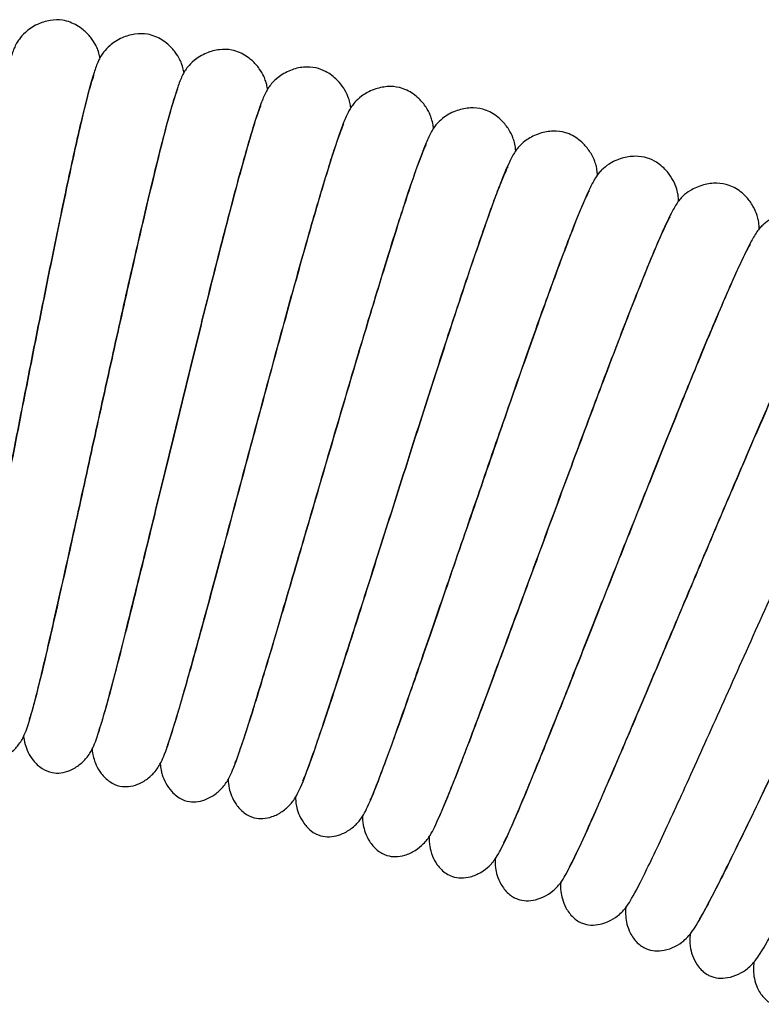
# Model space of a CAD drawing. Units: millimetres. Extents: x -667 to 384, y -337 to 674.
# Drawn here: x -518 to -493, y 640 to 673 of the extents above; entities that cross this region are included whole.
import ezdxf

# ---------------------------------------------------------------- set-up
doc = ezdxf.new("R2010")
doc.units = ezdxf.units.MM

# ---------------------------------------------------------------- blocks, each defined once
blk = doc.blocks.new('2275_V2')
for points, knots in [([(-93.767, 472.895), (-93.902, 472.915), (-94.044, 472.912), (-94.328, 472.866), (-94.473, 472.819), (-94.682, 472.72), (-94.755, 472.678), (-94.888, 472.589), (-94.948, 472.542), (-95.087, 472.417), (-95.154, 472.339), (-95.241, 472.22), (-95.27, 472.174), (-95.328, 472.07), (-95.352, 472.019), (-95.429, 471.84), (-95.467, 471.722), (-95.609, 471.24), (-95.719, 470.772), (-95.972, 469.595), (-96.112, 468.894), (-96.406, 467.351), (-96.562, 466.506), (-96.884, 464.718), (-97.053, 463.763), (-97.392, 461.824), (-97.565, 460.823), (-97.902, 458.87), (-98.069, 457.9), (-98.384, 456.077), (-98.536, 455.208), (-98.812, 453.646), (-98.94, 452.939), (-99.164, 451.756), (-99.262, 451.267), (-99.377, 450.747), (-99.411, 450.608), (-99.458, 450.429), (-99.477, 450.372), (-99.477, 450.372)], [0, 0, 0, 0, 0.43846, 0.43846, 0.909838, 0.909838, 1.182791, 1.182791, 1.443448, 1.443448, 1.86623, 1.86623, 2.216838, 2.216838, 2.757505, 2.757505, 4.204619, 4.204619, 7.558969, 7.558969, 10.730508, 10.730508, 13.742787, 13.742787, 16.736885, 16.736885, 19.730721, 19.730721, 22.715111, 22.715111, 25.692511, 25.692511, 28.668481, 28.668481, 31.634316, 31.634316, 33.074917, 33.074917, 34.263063, 34.263063, 34.263063, 34.263063]), ([(-92.525, 471.65), (-92.529, 471.671), (-92.533, 471.693), (-92.55, 471.771), (-92.567, 471.836), (-92.616, 471.964), (-92.639, 472.018), (-92.71, 472.153), (-92.765, 472.239), (-92.902, 472.412), (-92.989, 472.501), (-93.212, 472.683), (-93.359, 472.77), (-93.596, 472.859), (-93.681, 472.882), (-93.766, 472.895)], [34.335546, 34.335546, 34.335546, 34.335546, 34.513336, 34.513336, 34.92612, 34.92612, 35.171178, 35.171178, 35.519038, 35.519038, 35.911827, 35.911827, 36.437671, 36.437671, 36.713802, 36.713802, 36.713802, 36.713802]), ([(-90.95, 472.432), (-91.085, 472.455), (-91.227, 472.456), (-91.512, 472.415), (-91.657, 472.372), (-91.869, 472.278), (-91.943, 472.238), (-92.078, 472.152), (-92.139, 472.106), (-92.28, 471.985), (-92.349, 471.908), (-92.44, 471.791), (-92.469, 471.745), (-92.53, 471.644), (-92.555, 471.593), (-92.635, 471.417), (-92.676, 471.3), (-92.828, 470.824), (-92.949, 470.359), (-93.228, 469.191), (-93.383, 468.496), (-93.713, 466.962), (-93.888, 466.121), (-94.251, 464.342), (-94.442, 463.388), (-94.825, 461.457), (-95.021, 460.461), (-95.402, 458.518), (-95.591, 457.553), (-95.948, 455.737), (-96.119, 454.87), (-96.432, 453.311), (-96.577, 452.606), (-96.827, 451.428), (-96.936, 450.94), (-97.063, 450.423), (-97.1, 450.284), (-97.153, 450.103), (-97.174, 450.044), (-97.174, 450.044)], [0, 0, 0, 0, 0.438161, 0.438161, 0.909242, 0.909242, 1.182042, 1.182042, 1.442605, 1.442605, 1.865142, 1.865142, 2.215018, 2.215018, 2.753929, 2.753929, 4.193628, 4.193628, 7.54608, 7.54608, 10.716536, 10.716536, 13.727924, 13.727924, 16.727232, 16.727232, 19.718422, 19.718422, 22.69884, 22.69884, 25.680666, 25.680666, 28.659981, 28.659981, 31.618037, 31.618037, 33.059148, 33.059148, 34.275985, 34.275985, 34.275985, 34.275985]), ([(-89.737, 471.158), (-89.74, 471.179), (-89.744, 471.201), (-89.76, 471.28), (-89.775, 471.346), (-89.821, 471.476), (-89.843, 471.53), (-89.911, 471.667), (-89.964, 471.753), (-90.097, 471.929), (-90.181, 472.019), (-90.399, 472.206), (-90.544, 472.297), (-90.78, 472.392), (-90.864, 472.417), (-90.95, 472.432)], [34.336449, 34.336449, 34.336449, 34.336449, 34.513358, 34.513358, 34.928692, 34.928692, 35.174716, 35.174716, 35.521409, 35.521409, 35.911928, 35.911928, 36.43784, 36.43784, 36.715225, 36.715225, 36.715225, 36.715225]), ([(-88.145, 471.905), (-88.279, 471.931), (-88.421, 471.935), (-88.707, 471.901), (-88.853, 471.861), (-89.067, 471.772), (-89.142, 471.733), (-89.279, 471.65), (-89.341, 471.606), (-89.485, 471.488), (-89.556, 471.412), (-89.649, 471.298), (-89.679, 471.253), (-89.742, 471.152), (-89.768, 471.103), (-89.853, 470.928), (-89.896, 470.812), (-90.059, 470.34), (-90.191, 469.878), (-90.496, 468.717), (-90.667, 468.025), (-91.032, 466.499), (-91.226, 465.662), (-91.629, 463.892), (-91.842, 462.943), (-92.269, 461.021), (-92.488, 460.03), (-92.913, 458.096), (-93.124, 457.136), (-93.522, 455.328), (-93.713, 454.465), (-94.062, 452.914), (-94.222, 452.212), (-94.5, 451.04), (-94.62, 450.555), (-94.759, 450.041), (-94.799, 449.903), (-94.855, 449.723), (-94.878, 449.665), (-94.878, 449.665)], [0, 0, 0, 0, 0.438164, 0.438164, 0.90925, 0.90925, 1.182051, 1.182051, 1.442609, 1.442609, 1.865136, 1.865136, 2.215013, 2.215013, 2.753937, 2.753937, 4.193708, 4.193708, 7.546224, 7.546224, 10.716662, 10.716662, 13.728048, 13.728048, 16.727354, 16.727354, 19.718545, 19.718545, 22.698963, 22.698963, 25.680787, 25.680787, 28.660103, 28.660103, 31.618159, 31.618159, 33.059266, 33.059266, 34.275964, 34.275964, 34.275964, 34.275964]), ([(-86.961, 470.604), (-86.964, 470.625), (-86.967, 470.647), (-86.981, 470.726), (-86.995, 470.792), (-87.038, 470.923), (-87.059, 470.977), (-87.124, 471.116), (-87.174, 471.204), (-87.303, 471.383), (-87.385, 471.475), (-87.599, 471.667), (-87.742, 471.761), (-87.976, 471.861), (-88.06, 471.888), (-88.145, 471.905)], [34.336434, 34.336434, 34.336434, 34.336434, 34.513151, 34.513151, 34.92869, 34.92869, 35.174774, 35.174774, 35.521468, 35.521468, 35.911994, 35.911994, 36.437913, 36.437913, 36.715283, 36.715283, 36.715283, 36.715283]), ([(-98.629, 448.646), (-98.535, 448.632), (-98.436, 448.635), (-98.239, 448.67), (-98.14, 448.703), (-97.931, 448.803), (-97.823, 448.876), (-97.634, 449.04), (-97.554, 449.134), (-97.452, 449.276), (-97.419, 449.332), (-97.362, 449.438), (-97.34, 449.486), (-97.278, 449.632), (-97.25, 449.718), (-97.137, 450.083), (-97.051, 450.432), (-96.825, 451.418), (-96.683, 452.089), (-96.378, 453.572), (-96.216, 454.379), (-95.875, 456.102), (-95.693, 457.031), (-95.32, 458.935), (-95.126, 459.927), (-94.741, 461.882), (-94.547, 462.863), (-94.173, 464.725), (-93.99, 465.622), (-93.65, 467.254), (-93.489, 468.004), (-93.203, 469.289), (-93.074, 469.835), (-92.861, 470.661), (-92.767, 470.968), (-92.723, 471.08), (-92.719, 471.089), (-92.719, 471.089)], [0.000142, 0.000142, 0.000142, 0.000142, 0.313223, 0.313223, 0.64682, 0.64682, 1.066292, 1.066292, 1.521442, 1.521442, 1.887398, 1.887398, 2.349573, 2.349573, 3.406287, 3.406287, 6.376236, 6.376236, 9.718273, 9.718273, 12.744674, 12.744674, 15.740377, 15.740377, 18.732936, 18.732936, 21.721886, 21.721886, 24.700721, 24.700721, 27.675715, 27.675715, 30.647053, 30.647053, 33.583472, 33.583472, 34.056426, 34.056426, 34.056426, 34.056426]), ([(-85.352, 471.314), (-85.486, 471.343), (-85.628, 471.35), (-85.914, 471.323), (-86.062, 471.286), (-86.277, 471.202), (-86.353, 471.165), (-86.492, 471.085), (-86.555, 471.042), (-86.702, 470.927), (-86.774, 470.854), (-86.869, 470.741), (-86.901, 470.697), (-86.966, 470.598), (-86.993, 470.549), (-87.082, 470.376), (-87.128, 470.261), (-87.302, 469.793), (-87.444, 469.334), (-87.775, 468.18), (-87.963, 467.492), (-88.362, 465.975), (-88.575, 465.143), (-89.019, 463.382), (-89.253, 462.439), (-89.724, 460.527), (-89.965, 459.541), (-90.434, 457.618), (-90.667, 456.662), (-91.106, 454.864), (-91.317, 454.006), (-91.701, 452.463), (-91.878, 451.765), (-92.182, 450.6), (-92.313, 450.118), (-92.464, 449.606), (-92.507, 449.469), (-92.567, 449.291), (-92.591, 449.233), (-92.591, 449.233)], [0, 0, 0, 0, 0.438153, 0.438153, 0.909226, 0.909226, 1.182023, 1.182023, 1.442585, 1.442585, 1.865124, 1.865124, 2.215003, 2.215003, 2.753915, 2.753915, 4.193598, 4.193598, 7.546026, 7.546026, 10.716473, 10.716473, 13.727876, 13.727876, 16.72719, 16.72719, 19.718374, 19.718374, 22.698794, 22.698794, 25.680621, 25.680621, 28.659936, 28.659936, 31.617993, 31.617993, 33.059108, 33.059108, 34.276129, 34.276129, 34.276129, 34.276129]), ([(-84.199, 469.985), (-84.199, 469.99), (-84.2, 469.994), (-84.206, 470.046), (-84.213, 470.1), (-84.242, 470.225), (-84.262, 470.293), (-84.326, 470.453), (-84.373, 470.548), (-84.493, 470.733), (-84.565, 470.823), (-84.758, 471.019), (-84.89, 471.12), (-85.134, 471.248), (-85.242, 471.289), (-85.352, 471.314)], [3.59432, 3.59432, 3.59432, 3.59432, 3.630747, 3.630747, 4.029193, 4.029193, 4.362917, 4.362917, 4.734839, 4.734839, 5.105541, 5.105541, 5.615854, 5.615854, 5.976062, 5.976062, 5.976062, 5.976062]), ([(-96.364, 448.3), (-96.271, 448.284), (-96.172, 448.284), (-95.975, 448.314), (-95.875, 448.345), (-95.664, 448.44), (-95.555, 448.51), (-95.361, 448.671), (-95.279, 448.763), (-95.173, 448.903), (-95.14, 448.957), (-95.081, 449.061), (-95.058, 449.108), (-94.994, 449.249), (-94.965, 449.331), (-94.846, 449.683), (-94.754, 450.019), (-94.51, 450.982), (-94.353, 451.643), (-94.016, 453.112), (-93.836, 453.913), (-93.456, 455.624), (-93.253, 456.547), (-92.838, 458.439), (-92.622, 459.423), (-92.193, 461.367), (-91.976, 462.345), (-91.559, 464.204), (-91.355, 465.101), (-90.976, 466.732), (-90.797, 467.482), (-90.48, 468.769), (-90.338, 469.317), (-90.104, 470.153), (-90.002, 470.462), (-89.95, 470.59), (-89.944, 470.603), (-89.944, 470.603)], [0.000141, 0.000141, 0.000141, 0.000141, 0.311915, 0.311915, 0.644118, 0.644118, 1.061806, 1.061806, 1.516821, 1.516821, 1.878017, 1.878017, 2.329836, 2.329836, 3.354452, 3.354452, 6.284142, 6.284142, 9.634346, 9.634346, 12.669018, 12.669018, 15.66718, 15.66718, 18.653685, 18.653685, 21.644129, 21.644129, 24.626945, 24.626945, 27.599615, 27.599615, 30.568516, 30.568516, 33.509909, 33.509909, 34.059004, 34.059004, 34.059004, 34.059004]), ([(-82.574, 470.659), (-82.707, 470.691), (-82.849, 470.701), (-83.136, 470.68), (-83.285, 470.647), (-83.502, 470.567), (-83.579, 470.532), (-83.719, 470.456), (-83.783, 470.414), (-83.933, 470.303), (-84.007, 470.231), (-84.105, 470.12), (-84.138, 470.076), (-84.206, 469.978), (-84.234, 469.929), (-84.327, 469.756), (-84.377, 469.639), (-84.564, 469.165), (-84.719, 468.702), (-85.081, 467.54), (-85.284, 466.852), (-85.72, 465.337), (-85.953, 464.505), (-86.438, 462.749), (-86.694, 461.812), (-87.208, 459.913), (-87.471, 458.934), (-87.984, 457.021), (-88.238, 456.07), (-88.718, 454.285), (-88.948, 453.434), (-89.364, 451.911), (-89.556, 451.223), (-89.884, 450.074), (-90.025, 449.6), (-90.186, 449.099), (-90.231, 448.966), (-90.292, 448.801), (-90.314, 448.751), (-90.314, 448.751)], [0, 0, 0, 0, 0.439125, 0.439125, 0.911116, 0.911116, 1.184383, 1.184383, 1.445297, 1.445297, 1.868729, 1.868729, 2.220822, 2.220822, 2.764964, 2.764964, 4.22804, 4.22804, 7.61094, 7.61094, 10.778084, 10.778084, 13.794509, 13.794509, 16.787177, 16.787177, 19.774455, 19.774455, 22.764128, 22.764128, 25.744126, 25.744126, 28.715598, 28.715598, 31.678241, 31.678241, 33.12065, 33.12065, 34.264444, 34.264444, 34.264444, 34.264444]), ([(-81.451, 469.305), (-81.453, 469.329), (-81.456, 469.353), (-81.466, 469.435), (-81.478, 469.501), (-81.515, 469.631), (-81.533, 469.686), (-81.592, 469.828), (-81.639, 469.919), (-81.762, 470.106), (-81.841, 470.202), (-82.05, 470.403), (-82.189, 470.503), (-82.415, 470.61), (-82.494, 470.638), (-82.574, 470.659)], [34.326996, 34.326996, 34.326996, 34.326996, 34.521105, 34.521105, 34.924901, 34.924901, 35.16912, 35.16912, 35.520958, 35.520958, 35.91629, 35.91629, 36.444658, 36.444658, 36.708195, 36.708195, 36.708195, 36.708195]), ([(-94.108, 447.902), (-94.015, 447.884), (-93.917, 447.882), (-93.719, 447.908), (-93.618, 447.937), (-93.405, 448.026), (-93.295, 448.094), (-93.097, 448.25), (-93.012, 448.341), (-92.904, 448.478), (-92.869, 448.532), (-92.808, 448.634), (-92.784, 448.681), (-92.717, 448.82), (-92.686, 448.901), (-92.559, 449.251), (-92.46, 449.584), (-92.193, 450.542), (-92.021, 451.199), (-91.651, 452.659), (-91.453, 453.457), (-91.034, 455.158), (-90.81, 456.077), (-90.351, 457.958), (-90.113, 458.937), (-89.64, 460.871), (-89.4, 461.844), (-88.941, 463.693), (-88.717, 464.585), (-88.301, 466.207), (-88.105, 466.953), (-87.758, 468.232), (-87.604, 468.777), (-87.351, 469.607), (-87.242, 469.914), (-87.187, 470.04), (-87.18, 470.053), (-87.18, 470.053)], [0.000142, 0.000142, 0.000142, 0.000142, 0.311916, 0.311916, 0.644122, 0.644122, 1.061814, 1.061814, 1.516826, 1.516826, 1.87802, 1.87802, 2.329849, 2.329849, 3.354513, 3.354513, 6.284259, 6.284259, 9.63443, 9.63443, 12.669099, 12.669099, 15.667261, 15.667261, 18.653766, 18.653766, 21.644209, 21.644209, 24.627026, 24.627026, 27.599695, 27.599695, 30.568595, 30.568595, 33.509988, 33.509988, 34.058992, 34.058992, 34.058992, 34.058992]), ([(-79.811, 469.94), (-79.944, 469.976), (-80.085, 469.989), (-80.373, 469.975), (-80.522, 469.945), (-80.742, 469.87), (-80.819, 469.837), (-80.961, 469.764), (-81.026, 469.724), (-81.178, 469.616), (-81.253, 469.545), (-81.354, 469.437), (-81.388, 469.394), (-81.458, 469.298), (-81.487, 469.249), (-81.585, 469.078), (-81.637, 468.963), (-81.835, 468.492), (-82, 468.034), (-82.388, 466.881), (-82.608, 466.197), (-83.078, 464.692), (-83.33, 463.867), (-83.854, 462.124), (-84.131, 461.193), (-84.689, 459.305), (-84.974, 458.331), (-85.531, 456.429), (-85.807, 455.485), (-86.327, 453.714), (-86.576, 452.869), (-87.027, 451.355), (-87.234, 450.671), (-87.589, 449.527), (-87.741, 449.057), (-87.913, 448.561), (-87.961, 448.429), (-88.026, 448.265), (-88.05, 448.214), (-88.05, 448.214)], [0, 0, 0, 0, 0.439194, 0.439194, 0.91126, 0.91126, 1.184552, 1.184552, 1.445449, 1.445449, 1.868855, 1.868855, 2.221115, 2.221115, 2.765717, 2.765717, 4.23039, 4.23039, 7.609273, 7.609273, 10.778928, 10.778928, 13.792664, 13.792664, 16.784234, 16.784234, 19.776831, 19.776831, 22.763299, 22.763299, 25.739655, 25.739655, 28.715792, 28.715792, 31.681315, 31.681315, 33.120133, 33.120133, 34.25744, 34.25744, 34.25744, 34.25744]), ([(-78.719, 468.562), (-78.721, 468.586), (-78.723, 468.61), (-78.732, 468.692), (-78.742, 468.758), (-78.776, 468.889), (-78.793, 468.945), (-78.849, 469.088), (-78.894, 469.18), (-79.013, 469.369), (-79.089, 469.467), (-79.293, 469.673), (-79.431, 469.777), (-79.654, 469.888), (-79.732, 469.918), (-79.811, 469.94)], [34.326491, 34.326491, 34.326491, 34.326491, 34.521161, 34.521161, 34.92413, 34.92413, 35.168124, 35.168124, 35.520016, 35.520016, 35.915402, 35.915402, 36.443824, 36.443824, 36.707288, 36.707288, 36.707288, 36.707288]), ([(-91.862, 447.453), (-91.77, 447.433), (-91.671, 447.429), (-91.473, 447.45), (-91.371, 447.477), (-91.156, 447.562), (-91.044, 447.627), (-90.843, 447.778), (-90.756, 447.867), (-90.645, 448.002), (-90.609, 448.054), (-90.545, 448.155), (-90.52, 448.201), (-90.45, 448.339), (-90.417, 448.42), (-90.282, 448.766), (-90.175, 449.097), (-89.887, 450.049), (-89.7, 450.701), (-89.297, 452.153), (-89.08, 452.946), (-88.623, 454.637), (-88.378, 455.55), (-87.876, 457.421), (-87.616, 458.394), (-87.098, 460.317), (-86.837, 461.284), (-86.336, 463.122), (-86.091, 464.008), (-85.638, 465.621), (-85.426, 466.362), (-85.05, 467.633), (-84.883, 468.174), (-84.611, 468.998), (-84.495, 469.302), (-84.437, 469.428), (-84.43, 469.44), (-84.43, 469.44)], [0.000141, 0.000141, 0.000141, 0.000141, 0.311915, 0.311915, 0.644119, 0.644119, 1.061808, 1.061808, 1.516822, 1.516822, 1.878017, 1.878017, 2.329838, 2.329838, 3.354465, 3.354465, 6.284167, 6.284167, 9.634364, 9.634364, 12.669035, 12.669035, 15.667197, 15.667197, 18.653701, 18.653701, 21.644147, 21.644147, 24.626962, 24.626962, 27.599626, 27.599626, 30.56855, 30.56855, 33.509906, 33.509906, 34.059059, 34.059059, 34.059059, 34.059059]), ([(-77.066, 469.16), (-77.198, 469.198), (-77.338, 469.214), (-77.626, 469.207), (-77.776, 469.18), (-77.997, 469.111), (-78.076, 469.079), (-78.219, 469.009), (-78.285, 468.97), (-78.439, 468.866), (-78.517, 468.797), (-78.62, 468.692), (-78.654, 468.649), (-78.727, 468.554), (-78.757, 468.507), (-78.859, 468.338), (-78.913, 468.224), (-79.122, 467.758), (-79.298, 467.303), (-79.712, 466.16), (-79.947, 465.481), (-80.451, 463.987), (-80.722, 463.167), (-81.286, 461.437), (-81.584, 460.513), (-82.185, 458.638), (-82.492, 457.671), (-83.093, 455.783), (-83.39, 454.845), (-83.95, 453.086), (-84.218, 452.247), (-84.704, 450.743), (-84.927, 450.064), (-85.308, 448.929), (-85.47, 448.462), (-85.653, 447.971), (-85.705, 447.84), (-85.773, 447.677), (-85.798, 447.627), (-85.798, 447.627)], [0, 0, 0, 0, 0.439194, 0.439194, 0.911261, 0.911261, 1.184554, 1.184554, 1.44545, 1.44545, 1.868853, 1.868853, 2.221114, 2.221114, 2.765719, 2.765719, 4.23041, 4.23041, 7.60931, 7.60931, 10.778959, 10.778959, 13.792695, 13.792695, 16.784265, 16.784265, 19.776862, 19.776862, 22.76333, 22.76333, 25.739686, 25.739686, 28.715823, 28.715823, 31.681346, 31.681346, 33.120163, 33.120163, 34.257435, 34.257435, 34.257435, 34.257435]), ([(-76.006, 467.757), (-76.007, 467.78), (-76.008, 467.805), (-76.015, 467.887), (-76.023, 467.953), (-76.054, 468.085), (-76.07, 468.141), (-76.123, 468.285), (-76.166, 468.378), (-76.28, 468.57), (-76.355, 468.67), (-76.554, 468.881), (-76.689, 468.987), (-76.91, 469.104), (-76.987, 469.136), (-77.066, 469.16)], [34.32652, 34.32652, 34.32652, 34.32652, 34.521168, 34.521168, 34.924141, 34.924141, 35.168137, 35.168137, 35.520029, 35.520029, 35.915414, 35.915414, 36.443836, 36.443836, 36.707307, 36.707307, 36.707307, 36.707307]), ([(-89.627, 446.954), (-89.535, 446.931), (-89.436, 446.925), (-89.237, 446.942), (-89.135, 446.966), (-88.918, 447.046), (-88.804, 447.109), (-88.601, 447.255), (-88.513, 447.341), (-88.398, 447.473), (-88.36, 447.525), (-88.294, 447.626), (-88.268, 447.672), (-88.193, 447.811), (-88.158, 447.892), (-88.013, 448.241), (-87.896, 448.577), (-87.584, 449.531), (-87.382, 450.182), (-86.944, 451.627), (-86.711, 452.413), (-86.214, 454.096), (-85.948, 455.005), (-85.403, 456.868), (-85.119, 457.838), (-84.558, 459.749), (-84.275, 460.707), (-83.733, 462.527), (-83.469, 463.405), (-82.98, 465.005), (-82.751, 465.741), (-82.347, 466.998), (-82.168, 467.532), (-81.88, 468.34), (-81.758, 468.64), (-81.701, 468.754), (-81.695, 468.765), (-81.695, 468.765)], [0.000139, 0.000139, 0.000139, 0.000139, 0.3127, 0.3127, 0.645843, 0.645843, 1.064796, 1.064796, 1.519423, 1.519423, 1.8845, 1.8845, 2.344688, 2.344688, 3.393763, 3.393763, 6.345233, 6.345233, 9.686355, 9.686355, 12.712427, 12.712427, 15.713166, 15.713166, 18.707212, 18.707212, 21.690259, 21.690259, 24.670029, 24.670029, 27.651528, 27.651528, 30.618562, 30.618562, 33.552026, 33.552026, 34.05541, 34.05541, 34.05541, 34.05541]), ([(-74.339, 468.316), (-74.47, 468.358), (-74.61, 468.377), (-74.898, 468.376), (-75.049, 468.353), (-75.271, 468.289), (-75.35, 468.259), (-75.495, 468.192), (-75.562, 468.155), (-75.719, 468.054), (-75.797, 467.987), (-75.903, 467.884), (-75.938, 467.842), (-76.013, 467.749), (-76.045, 467.702), (-76.15, 467.536), (-76.207, 467.423), (-76.427, 466.962), (-76.612, 466.511), (-77.052, 465.378), (-77.303, 464.705), (-77.841, 463.223), (-78.131, 462.409), (-78.734, 460.693), (-79.053, 459.776), (-79.696, 457.915), (-80.026, 456.955), (-80.669, 455.081), (-80.988, 454.15), (-81.588, 452.404), (-81.875, 451.572), (-82.395, 450.079), (-82.633, 449.406), (-83.04, 448.28), (-83.213, 447.816), (-83.408, 447.329), (-83.462, 447.199), (-83.535, 447.038), (-83.56, 446.988), (-83.56, 446.988)], [0, 0, 0, 0, 0.439184, 0.439184, 0.911239, 0.911239, 1.184528, 1.184528, 1.445426, 1.445426, 1.868833, 1.868833, 2.221069, 2.221069, 2.765609, 2.765609, 4.230045, 4.230045, 7.608814, 7.608814, 10.778619, 10.778619, 13.792299, 13.792299, 16.783879, 16.783879, 19.776486, 19.776486, 22.762947, 22.762947, 25.739304, 25.739304, 28.715445, 28.715445, 31.680968, 31.680968, 33.119792, 33.119792, 34.257386, 34.257386, 34.257386, 34.257386]), ([(-73.311, 466.889), (-73.311, 466.898), (-73.312, 466.907), (-73.313, 466.965), (-73.317, 467.021), (-73.336, 467.147), (-73.35, 467.214), (-73.398, 467.374), (-73.437, 467.473), (-73.541, 467.668), (-73.607, 467.766), (-73.785, 467.979), (-73.909, 468.091), (-74.138, 468.235), (-74.237, 468.283), (-74.339, 468.316)], [0.44662, 0.44662, 0.44662, 0.44662, 0.521655, 0.521655, 0.914139, 0.914139, 1.226317, 1.226317, 1.59724, 1.59724, 1.974547, 1.974547, 2.488129, 2.488129, 2.831263, 2.831263, 2.831263, 2.831263]), ([(-87.403, 446.403), (-87.311, 446.379), (-87.213, 446.37), (-87.014, 446.382), (-86.911, 446.404), (-86.692, 446.48), (-86.577, 446.54), (-86.37, 446.682), (-86.279, 446.766), (-86.162, 446.896), (-86.123, 446.947), (-86.054, 447.046), (-86.027, 447.092), (-85.949, 447.23), (-85.911, 447.312), (-85.758, 447.66), (-85.633, 447.995), (-85.298, 448.947), (-85.08, 449.596), (-84.609, 451.034), (-84.356, 451.817), (-83.821, 453.489), (-83.535, 454.39), (-82.947, 456.239), (-82.642, 457.203), (-82.036, 459.102), (-81.732, 460.054), (-81.149, 461.861), (-80.865, 462.732), (-80.34, 464.316), (-80.095, 465.043), (-79.663, 466.289), (-79.473, 466.817), (-79.168, 467.615), (-79.038, 467.91), (-78.982, 468.018), (-78.976, 468.027), (-78.976, 468.027)], [0.00014, 0.00014, 0.00014, 0.00014, 0.313121, 0.313121, 0.646616, 0.646616, 1.065998, 1.065998, 1.521281, 1.521281, 1.887059, 1.887059, 2.348277, 2.348277, 3.402465, 3.402465, 6.363278, 6.363278, 9.70483, 9.70483, 12.732152, 12.732152, 15.726866, 15.726866, 18.720397, 18.720397, 21.708648, 21.708648, 24.68616, 24.68616, 27.663635, 27.663635, 30.634988, 30.634988, 33.567884, 33.567884, 34.046315, 34.046315, 34.046315, 34.046315]), ([(-71.632, 467.411), (-71.762, 467.455), (-71.902, 467.478), (-72.19, 467.484), (-72.341, 467.464), (-72.565, 467.405), (-72.644, 467.377), (-72.791, 467.313), (-72.859, 467.278), (-73.018, 467.18), (-73.099, 467.115), (-73.207, 467.013), (-73.243, 466.973), (-73.32, 466.881), (-73.352, 466.835), (-73.46, 466.672), (-73.519, 466.562), (-73.746, 466.112), (-73.94, 465.671), (-74.403, 464.557), (-74.667, 463.894), (-75.238, 462.43), (-75.546, 461.623), (-76.188, 459.921), (-76.529, 459.01), (-77.214, 457.165), (-77.565, 456.215), (-78.249, 454.359), (-78.589, 453.436), (-79.231, 451.699), (-79.538, 450.87), (-80.094, 449.385), (-80.348, 448.715), (-80.781, 447.597), (-80.966, 447.135), (-81.173, 446.647), (-81.23, 446.517), (-81.309, 446.351), (-81.338, 446.299), (-81.338, 446.299)], [0, 0, 0, 0, 0.438891, 0.438891, 0.910586, 0.910586, 1.183781, 1.183781, 1.444913, 1.444913, 1.868732, 1.868732, 2.220045, 2.220045, 2.761923, 2.761923, 4.207708, 4.207708, 7.567378, 7.567378, 10.73152, 10.73152, 13.749961, 13.749961, 16.747485, 16.747485, 19.733065, 19.733065, 22.716992, 22.716992, 25.702718, 25.702718, 28.676184, 28.676184, 31.634757, 31.634757, 33.07676, 33.07676, 34.264728, 34.264728, 34.264728, 34.264728]), ([(-85.193, 445.802), (-85.102, 445.775), (-85.004, 445.764), (-84.804, 445.772), (-84.701, 445.792), (-84.48, 445.862), (-84.363, 445.92), (-84.153, 446.057), (-84.061, 446.139), (-83.94, 446.266), (-83.901, 446.316), (-83.829, 446.414), (-83.801, 446.459), (-83.72, 446.595), (-83.681, 446.676), (-83.52, 447.021), (-83.387, 447.353), (-83.03, 448.297), (-82.797, 448.94), (-82.293, 450.367), (-82.023, 451.144), (-81.45, 452.804), (-81.143, 453.699), (-80.514, 455.534), (-80.186, 456.49), (-79.538, 458.374), (-79.211, 459.32), (-78.587, 461.112), (-78.283, 461.977), (-77.723, 463.548), (-77.461, 464.27), (-77.001, 465.505), (-76.799, 466.03), (-76.475, 466.82), (-76.339, 467.112), (-76.28, 467.218), (-76.275, 467.228), (-76.275, 467.228)], [0.00014, 0.00014, 0.00014, 0.00014, 0.31312, 0.31312, 0.646613, 0.646613, 1.065992, 1.065992, 1.521277, 1.521277, 1.887057, 1.887057, 2.348266, 2.348266, 3.402416, 3.402416, 6.363186, 6.363186, 9.704763, 9.704763, 12.732087, 12.732087, 15.726801, 15.726801, 18.720333, 18.720333, 21.708584, 21.708584, 24.686096, 24.686096, 27.663571, 27.663571, 30.634924, 30.634924, 33.567822, 33.567822, 34.046325, 34.046325, 34.046325, 34.046325]), ([(-70.637, 465.961), (-70.637, 465.984), (-70.637, 466.008), (-70.64, 466.09), (-70.646, 466.157), (-70.671, 466.291), (-70.684, 466.348), (-70.73, 466.495), (-70.769, 466.59), (-70.875, 466.787), (-70.945, 466.89), (-71.134, 467.109), (-71.264, 467.222), (-71.479, 467.348), (-71.554, 467.384), (-71.632, 467.411)], [34.324102, 34.324102, 34.324102, 34.324102, 34.514985, 34.514985, 34.924134, 34.924134, 35.171197, 35.171197, 35.523587, 35.523587, 35.918815, 35.918815, 36.447033, 36.447033, 36.709916, 36.709916, 36.709916, 36.709916]), ([(-68.946, 466.444), (-69.075, 466.491), (-69.215, 466.517), (-69.502, 466.53), (-69.653, 466.513), (-69.879, 466.459), (-69.959, 466.433), (-70.107, 466.373), (-70.176, 466.339), (-70.337, 466.245), (-70.419, 466.181), (-70.53, 466.082), (-70.567, 466.043), (-70.646, 465.953), (-70.679, 465.907), (-70.791, 465.747), (-70.852, 465.639), (-71.089, 465.194), (-71.293, 464.758), (-71.782, 463.655), (-72.061, 462.998), (-72.664, 461.547), (-72.991, 460.747), (-73.672, 459.06), (-74.033, 458.158), (-74.76, 456.331), (-75.132, 455.389), (-75.86, 453.547), (-76.221, 452.631), (-76.902, 450.909), (-77.228, 450.088), (-77.817, 448.618), (-78.086, 447.954), (-78.545, 446.844), (-78.74, 446.387), (-78.959, 445.903), (-79.02, 445.773), (-79.102, 445.611), (-79.131, 445.56), (-79.131, 445.56)], [0, 0, 0, 0, 0.438863, 0.438863, 0.91053, 0.91053, 1.183712, 1.183712, 1.44484, 1.44484, 1.868645, 1.868645, 2.219881, 2.219881, 2.761571, 2.761571, 4.206518, 4.206518, 7.565849, 7.565849, 10.730146, 10.730146, 13.750575, 13.750575, 16.745152, 16.745152, 19.730173, 19.730173, 22.719697, 22.719697, 25.700977, 25.700977, 28.671598, 28.671598, 31.635662, 31.635662, 33.078579, 33.078579, 34.256365, 34.256365, 34.256365, 34.256365]), ([(-82.997, 445.15), (-82.906, 445.121), (-82.809, 445.108), (-82.609, 445.111), (-82.505, 445.129), (-82.283, 445.194), (-82.165, 445.249), (-81.952, 445.381), (-81.858, 445.461), (-81.734, 445.585), (-81.693, 445.635), (-81.62, 445.731), (-81.59, 445.775), (-81.506, 445.91), (-81.465, 445.989), (-81.296, 446.331), (-81.156, 446.659), (-80.778, 447.595), (-80.53, 448.233), (-79.994, 449.648), (-79.706, 450.419), (-79.095, 452.065), (-78.768, 452.952), (-78.097, 454.773), (-77.747, 455.721), (-77.056, 457.59), (-76.708, 458.528), (-76.043, 460.306), (-75.72, 461.163), (-75.124, 462.721), (-74.846, 463.437), (-74.358, 464.661), (-74.143, 465.181), (-73.802, 465.963), (-73.659, 466.253), (-73.598, 466.358), (-73.592, 466.367), (-73.592, 466.367)], [0.000141, 0.000141, 0.000141, 0.000141, 0.313122, 0.313122, 0.646619, 0.646619, 1.066004, 1.066004, 1.521286, 1.521286, 1.887062, 1.887062, 2.348289, 2.348289, 3.402519, 3.402519, 6.363379, 6.363379, 9.704903, 9.704903, 12.732224, 12.732224, 15.726937, 15.726937, 18.720468, 18.720468, 21.708719, 21.708719, 24.686227, 24.686227, 27.663721, 27.663721, 30.635047, 30.635047, 33.56793, 33.56793, 34.046339, 34.046339, 34.046339, 34.046339]), ([(-66.284, 465.416), (-66.411, 465.466), (-66.55, 465.496), (-66.837, 465.514), (-66.989, 465.502), (-67.215, 465.452), (-67.296, 465.428), (-67.446, 465.371), (-67.515, 465.339), (-67.679, 465.249), (-67.762, 465.187), (-67.874, 465.091), (-67.913, 465.052), (-67.993, 464.964), (-68.028, 464.919), (-68.143, 464.762), (-68.207, 464.654), (-68.455, 464.215), (-68.668, 463.784), (-69.182, 462.692), (-69.476, 462.042), (-70.112, 460.605), (-70.457, 459.813), (-71.177, 458.142), (-71.558, 457.249), (-72.326, 455.438), (-72.72, 454.506), (-73.489, 452.681), (-73.872, 451.772), (-74.592, 450.067), (-74.936, 449.253), (-75.559, 447.797), (-75.843, 447.139), (-76.327, 446.041), (-76.532, 445.588), (-76.762, 445.109), (-76.826, 444.981), (-76.912, 444.82), (-76.942, 444.77), (-76.942, 444.77)], [0, 0, 0, 0, 0.438864, 0.438864, 0.910532, 0.910532, 1.183714, 1.183714, 1.444841, 1.444841, 1.868643, 1.868643, 2.219879, 2.219879, 2.761573, 2.761573, 4.206539, 4.206539, 7.565887, 7.565887, 10.730179, 10.730179, 13.750608, 13.750608, 16.745184, 16.745184, 19.730206, 19.730206, 22.719729, 22.719729, 25.70101, 25.70101, 28.671631, 28.671631, 31.635693, 31.635693, 33.07861, 33.07861, 34.256359, 34.256359, 34.256359, 34.256359]), ([(-80.817, 444.448), (-80.727, 444.417), (-80.63, 444.402), (-80.431, 444.4), (-80.327, 444.415), (-80.104, 444.475), (-79.985, 444.527), (-79.769, 444.653), (-79.673, 444.731), (-79.546, 444.852), (-79.504, 444.901), (-79.429, 444.994), (-79.399, 445.037), (-79.314, 445.166), (-79.272, 445.242), (-79.098, 445.57), (-78.955, 445.886), (-78.56, 446.798), (-78.301, 447.424), (-77.734, 448.82), (-77.43, 449.581), (-76.783, 451.209), (-76.435, 452.09), (-75.723, 453.893), (-75.353, 454.83), (-74.621, 456.681), (-74.252, 457.61), (-73.545, 459.377), (-73.2, 460.231), (-72.565, 461.785), (-72.269, 462.498), (-71.751, 463.717), (-71.523, 464.237), (-71.16, 465.023), (-71.01, 465.313), (-70.937, 465.434), (-70.929, 465.446), (-70.929, 465.446)], [0.000136, 0.000136, 0.000136, 0.000136, 0.311536, 0.311536, 0.643399, 0.643399, 1.060446, 1.060446, 1.513893, 1.513893, 1.876271, 1.876271, 2.328939, 2.328939, 3.352285, 3.352285, 6.279115, 6.279115, 9.631049, 9.631049, 12.66224, 12.66224, 15.665492, 15.665492, 18.653318, 18.653318, 21.636943, 21.636943, 24.623333, 24.623333, 27.600809, 27.600809, 30.564492, 30.564492, 33.501597, 33.501597, 34.055645, 34.055645, 34.055645, 34.055645]), ([(-78.653, 443.697), (-78.564, 443.664), (-78.467, 443.647), (-78.267, 443.641), (-78.162, 443.653), (-77.937, 443.708), (-77.817, 443.758), (-77.599, 443.88), (-77.501, 443.955), (-77.372, 444.074), (-77.329, 444.121), (-77.251, 444.213), (-77.22, 444.256), (-77.13, 444.386), (-77.085, 444.464), (-76.901, 444.796), (-76.746, 445.118), (-76.326, 446.033), (-76.051, 446.657), (-75.451, 448.045), (-75.129, 448.799), (-74.444, 450.415), (-74.075, 451.289), (-73.321, 453.079), (-72.929, 454.01), (-72.154, 455.844), (-71.765, 456.763), (-71.019, 458.509), (-70.657, 459.351), (-69.989, 460.885), (-69.677, 461.588), (-69.134, 462.789), (-68.896, 463.298), (-68.519, 464.065), (-68.364, 464.347), (-68.295, 464.454), (-68.288, 464.464), (-68.288, 464.464)], [0.000138, 0.000138, 0.000138, 0.000138, 0.313055, 0.313055, 0.646559, 0.646559, 1.065995, 1.065995, 1.520963, 1.520963, 1.886674, 1.886674, 2.348668, 2.348668, 3.404239, 3.404239, 6.360308, 6.360308, 9.700051, 9.700051, 12.724839, 12.724839, 15.726127, 15.726127, 18.719832, 18.719832, 21.701439, 21.701439, 24.683248, 24.683248, 27.665231, 27.665231, 30.628487, 30.628487, 33.562533, 33.562533, 34.057206, 34.057206, 34.057206, 34.057206]), ([(-76.507, 442.896), (-76.418, 442.862), (-76.322, 442.842), (-76.122, 442.831), (-76.017, 442.842), (-75.791, 442.891), (-75.67, 442.938), (-75.448, 443.055), (-75.349, 443.128), (-75.218, 443.244), (-75.173, 443.29), (-75.094, 443.381), (-75.061, 443.423), (-74.968, 443.551), (-74.922, 443.627), (-74.73, 443.955), (-74.568, 444.274), (-74.127, 445.179), (-73.838, 445.797), (-73.206, 447.17), (-72.867, 447.917), (-72.146, 449.517), (-71.757, 450.382), (-70.962, 452.154), (-70.549, 453.076), (-69.732, 454.892), (-69.322, 455.802), (-68.537, 457.53), (-68.155, 458.364), (-67.452, 459.882), (-67.125, 460.578), (-66.555, 461.766), (-66.305, 462.27), (-65.911, 463.028), (-65.749, 463.307), (-65.678, 463.412), (-65.671, 463.421), (-65.671, 463.421)], [0.000138, 0.000138, 0.000138, 0.000138, 0.313055, 0.313055, 0.64656, 0.64656, 1.065998, 1.065998, 1.520964, 1.520964, 1.886675, 1.886675, 2.348672, 2.348672, 3.40426, 3.40426, 6.36035, 6.36035, 9.700082, 9.700082, 12.724869, 12.724869, 15.726156, 15.726156, 18.719862, 18.719862, 21.701468, 21.701468, 24.683277, 24.683277, 27.66526, 27.66526, 30.628516, 30.628516, 33.562561, 33.562561, 34.057202, 34.057202, 34.057202, 34.057202]), ([(-61.031, 463.18), (-61.156, 463.236), (-61.293, 463.271), (-61.579, 463.303), (-61.731, 463.297), (-61.959, 463.259), (-62.041, 463.238), (-62.192, 463.189), (-62.263, 463.16), (-62.431, 463.077), (-62.517, 463.019), (-62.633, 462.929), (-62.673, 462.892), (-62.757, 462.809), (-62.793, 462.767), (-62.913, 462.618), (-62.981, 462.517), (-63.243, 462.1), (-63.473, 461.686), (-64.03, 460.631), (-64.352, 459.999), (-65.051, 458.598), (-65.429, 457.828), (-66.222, 456.197), (-66.644, 455.322), (-67.494, 453.548), (-67.931, 452.632), (-68.783, 450.845), (-69.206, 449.956), (-70.004, 448.283), (-70.386, 447.484), (-71.079, 446.047), (-71.395, 445.398), (-71.933, 444.313), (-72.161, 443.865), (-72.415, 443.39), (-72.486, 443.263), (-72.585, 443.094), (-72.622, 443.04), (-72.622, 443.04)], [0, 0, 0, 0, 0.437336, 0.437336, 0.907449, 0.907449, 1.179686, 1.179686, 1.440034, 1.440034, 1.861989, 1.861989, 2.209481, 2.209481, 2.742525, 2.742525, 4.158401, 4.158401, 7.497151, 7.497151, 10.670325, 10.670325, 13.684136, 13.684136, 16.684819, 16.684819, 19.67424, 19.67424, 22.655634, 22.655634, 25.636749, 25.636749, 28.616366, 28.616366, 31.576495, 31.576495, 33.017867, 33.017867, 34.267971, 34.267971, 34.267971, 34.267971]), ([(-74.379, 442.047), (-74.292, 442.01), (-74.195, 441.989), (-73.996, 441.973), (-73.891, 441.981), (-73.664, 442.026), (-73.542, 442.07), (-73.318, 442.182), (-73.217, 442.253), (-73.083, 442.365), (-73.037, 442.41), (-72.955, 442.499), (-72.922, 442.54), (-72.827, 442.666), (-72.778, 442.741), (-72.579, 443.065), (-72.41, 443.38), (-71.948, 444.275), (-71.645, 444.885), (-70.982, 446.244), (-70.626, 446.983), (-69.868, 448.566), (-69.46, 449.423), (-68.625, 451.176), (-68.191, 452.088), (-67.333, 453.885), (-66.902, 454.785), (-66.078, 456.495), (-65.677, 457.32), (-64.94, 458.821), (-64.597, 459.51), (-63.999, 460.684), (-63.738, 461.183), (-63.327, 461.932), (-63.159, 462.206), (-63.085, 462.31), (-63.077, 462.319), (-63.077, 462.319)], [0.000139, 0.000139, 0.000139, 0.000139, 0.313052, 0.313052, 0.646552, 0.646552, 1.065982, 1.065982, 1.520953, 1.520953, 1.886668, 1.886668, 2.348641, 2.348641, 3.404123, 3.404123, 6.360089, 6.360089, 9.69989, 9.69989, 12.724681, 12.724681, 15.725973, 15.725973, 18.719675, 18.719675, 21.701277, 21.701277, 24.683109, 24.683109, 27.665067, 27.665067, 30.628303, 30.628303, 33.562385, 33.562385, 34.059767, 34.059767, 34.059767, 34.059767]), ([(-72.272, 441.149), (-72.185, 441.11), (-72.089, 441.087), (-71.891, 441.067), (-71.785, 441.072), (-71.557, 441.111), (-71.434, 441.153), (-71.207, 441.26), (-71.104, 441.329), (-70.967, 441.438), (-70.921, 441.483), (-70.837, 441.57), (-70.803, 441.61), (-70.705, 441.733), (-70.656, 441.806), (-70.452, 442.122), (-70.278, 442.427), (-69.799, 443.305), (-69.482, 443.908), (-68.79, 445.249), (-68.416, 445.982), (-67.622, 447.546), (-67.196, 448.391), (-66.323, 450.12), (-65.869, 451.02), (-64.97, 452.798), (-64.517, 453.69), (-63.652, 455.385), (-63.232, 456.203), (-62.461, 457.686), (-62.102, 458.367), (-61.477, 459.53), (-61.204, 460.024), (-60.772, 460.77), (-60.598, 461.042), (-60.518, 461.148), (-60.51, 461.158), (-60.51, 461.158)], [0.00014, 0.00014, 0.00014, 0.00014, 0.312799, 0.312799, 0.645952, 0.645952, 1.064902, 1.064902, 1.520126, 1.520126, 1.885399, 1.885399, 2.344525, 2.344525, 3.383604, 3.383604, 6.321357, 6.321357, 9.664776, 9.664776, 12.696831, 12.696831, 15.693796, 15.693796, 18.681443, 18.681443, 21.671144, 21.671144, 24.654448, 24.654448, 27.628032, 27.628032, 30.594163, 30.594163, 33.53571, 33.53571, 34.058679, 34.058679, 34.058679, 34.058679]), ([(-95.06, 449.105), (-95.054, 449.035), (-95.042, 448.951), (-94.987, 448.759), (-94.955, 448.668), (-94.865, 448.487), (-94.809, 448.395), (-94.66, 448.208), (-94.561, 448.114), (-94.346, 447.974), (-94.228, 447.924), (-94.108, 447.902)], [34.483381, 34.483381, 34.483381, 34.483381, 35.089326, 35.089326, 35.471912, 35.471912, 35.83205, 35.83205, 36.261511, 36.261511, 36.66066, 36.66066, 36.66066, 36.66066]), ([(-92.786, 448.677), (-92.782, 448.608), (-92.771, 448.524), (-92.721, 448.33), (-92.691, 448.239), (-92.606, 448.055), (-92.551, 447.962), (-92.406, 447.772), (-92.31, 447.676), (-92.098, 447.531), (-91.981, 447.478), (-91.862, 447.453)], [34.483367, 34.483367, 34.483367, 34.483367, 35.089356, 35.089356, 35.471898, 35.471898, 35.832035, 35.832035, 36.261496, 36.261496, 36.66064, 36.66064, 36.66064, 36.66064]), ([(-90.524, 448.196), (-90.521, 448.136), (-90.512, 448.065), (-90.485, 447.93), (-90.474, 447.881), (-90.431, 447.743), (-90.392, 447.644), (-90.287, 447.451), (-90.221, 447.356), (-90.047, 447.167), (-89.93, 447.075), (-89.746, 446.988), (-89.687, 446.967), (-89.627, 446.954)], [28.808915, 28.808915, 28.808915, 28.808915, 29.315545, 29.315545, 29.549186, 29.549186, 29.931941, 29.931941, 30.306533, 30.306533, 30.767499, 30.767499, 30.969046, 30.969046, 30.969046, 30.969046]), ([(-88.27, 447.668), (-88.269, 447.595), (-88.262, 447.505), (-88.218, 447.304), (-88.193, 447.219), (-88.119, 447.038), (-88.068, 446.942), (-87.932, 446.746), (-87.839, 446.645), (-87.634, 446.491), (-87.52, 446.433), (-87.403, 446.403)], [34.472481, 34.472481, 34.472481, 34.472481, 35.107543, 35.107543, 35.461923, 35.461923, 35.824409, 35.824409, 36.255184, 36.255184, 36.65324, 36.65324, 36.65324, 36.65324]), ([(-86.031, 447.086), (-86.031, 447.012), (-86.027, 446.922), (-85.986, 446.718), (-85.963, 446.632), (-85.893, 446.451), (-85.844, 446.354), (-85.712, 446.154), (-85.621, 446.051), (-85.42, 445.893), (-85.309, 445.834), (-85.193, 445.802)], [34.47242, 34.47242, 34.47242, 34.47242, 35.111898, 35.111898, 35.463601, 35.463601, 35.826132, 35.826132, 36.257577, 36.257577, 36.652363, 36.652363, 36.652363, 36.652363]), ([(-83.806, 446.453), (-83.807, 446.379), (-83.805, 446.289), (-83.769, 446.084), (-83.748, 445.998), (-83.682, 445.815), (-83.635, 445.717), (-83.508, 445.514), (-83.419, 445.409), (-83.222, 445.247), (-83.112, 445.185), (-82.997, 445.15)], [34.472424, 34.472424, 34.472424, 34.472424, 35.111886, 35.111886, 35.463603, 35.463603, 35.826135, 35.826135, 36.257579, 36.257579, 36.652386, 36.652386, 36.652386, 36.652386]), ([(-81.596, 445.768), (-81.597, 445.728), (-81.596, 445.683), (-81.591, 445.582), (-81.587, 445.524), (-81.56, 445.361), (-81.53, 445.243), (-81.441, 445.029), (-81.389, 444.931), (-81.242, 444.727), (-81.139, 444.622), (-80.957, 444.505), (-80.888, 444.471), (-80.817, 444.448)], [31.879411, 31.879411, 31.879411, 31.879411, 32.21852, 32.21852, 32.537591, 32.537591, 32.983985, 32.983985, 33.346101, 33.346101, 33.802551, 33.802551, 34.048333, 34.048333, 34.048333, 34.048333]), ([(-79.401, 445.035), (-79.406, 444.961), (-79.408, 444.868), (-79.38, 444.661), (-79.363, 444.576), (-79.306, 444.393), (-79.265, 444.292), (-79.146, 444.084), (-79.063, 443.975), (-78.873, 443.804), (-78.766, 443.737), (-78.653, 443.697)], [34.478383, 34.478383, 34.478383, 34.478383, 35.123269, 35.123269, 35.464044, 35.464044, 35.825983, 35.825983, 36.257709, 36.257709, 36.651834, 36.651834, 36.651834, 36.651834]), ([(-77.224, 444.252), (-77.231, 444.178), (-77.235, 444.086), (-77.212, 443.879), (-77.197, 443.794), (-77.145, 443.609), (-77.106, 443.508), (-76.992, 443.296), (-76.912, 443.186), (-76.725, 443.009), (-76.619, 442.939), (-76.507, 442.896)], [34.478032, 34.478032, 34.478032, 34.478032, 35.119212, 35.119212, 35.461958, 35.461958, 35.823805, 35.823805, 36.254954, 36.254954, 36.65194, 36.65194, 36.65194, 36.65194]), ([(-75.065, 443.418), (-75.074, 443.344), (-75.08, 443.253), (-75.062, 443.046), (-75.049, 442.96), (-75.001, 442.774), (-74.964, 442.672), (-74.856, 442.458), (-74.778, 442.345), (-74.595, 442.165), (-74.491, 442.092), (-74.379, 442.047)], [34.478029, 34.478029, 34.478029, 34.478029, 35.11922, 35.11922, 35.461956, 35.461956, 35.823803, 35.823803, 36.254953, 36.254953, 36.651913, 36.651913, 36.651913, 36.651913]), ([(-72.926, 442.537), (-72.93, 442.507), (-72.933, 442.473), (-72.938, 442.395), (-72.94, 442.349), (-72.938, 442.245), (-72.934, 442.188), (-72.913, 442.035), (-72.889, 441.931), (-72.815, 441.721), (-72.763, 441.614), (-72.616, 441.398), (-72.512, 441.29), (-72.354, 441.189), (-72.313, 441.167), (-72.272, 441.149)], [34.476307, 34.476307, 34.476307, 34.476307, 34.746059, 34.746059, 35.029888, 35.029888, 35.291528, 35.291528, 35.667662, 35.667662, 36.051846, 36.051846, 36.515382, 36.515382, 36.664325, 36.664325, 36.664325, 36.664325]), ([(-70.808, 441.605), (-70.82, 441.535), (-70.829, 441.449), (-70.823, 441.246), (-70.815, 441.154), (-70.774, 440.96), (-70.742, 440.858), (-70.645, 440.641), (-70.573, 440.525), (-70.4, 440.334), (-70.297, 440.255), (-70.186, 440.203)], [34.487878, 34.487878, 34.487878, 34.487878, 35.103309, 35.103309, 35.471327, 35.471327, 35.829041, 35.829041, 36.256778, 36.256778, 36.660463, 36.660463, 36.660463, 36.660463])]:
    blk.add_open_spline(points, degree=3, knots=knots)
for points in [[(-93.766, 472.895), (-93.766, 472.895), (-93.767, 472.895), (-93.767, 472.895)], [(-90.95, 472.432), (-90.95, 472.432), (-90.95, 472.432), (-90.95, 472.432)], [(-88.145, 471.905), (-88.145, 471.905), (-88.145, 471.905), (-88.145, 471.905)], [(-85.352, 471.314), (-85.352, 471.314), (-85.352, 471.314), (-85.352, 471.314)], [(-82.574, 470.659), (-82.574, 470.659), (-82.574, 470.659), (-82.574, 470.659)], [(-79.811, 469.94), (-79.811, 469.94), (-79.811, 469.94), (-79.811, 469.94)], [(-77.066, 469.16), (-77.066, 469.16), (-77.066, 469.16), (-77.066, 469.16)], [(-74.339, 468.316), (-74.339, 468.316), (-74.339, 468.316), (-74.339, 468.316)], [(-71.632, 467.411), (-71.632, 467.411), (-71.632, 467.411), (-71.632, 467.411)]]:
    blk.add_open_spline(points, degree=3)

msp = doc.modelspace()

# ---------------------------------------------------------------- block references
msp.add_blockref('2275_V2', (-422.869, 200))

doc.saveas('drawing.dxf')
